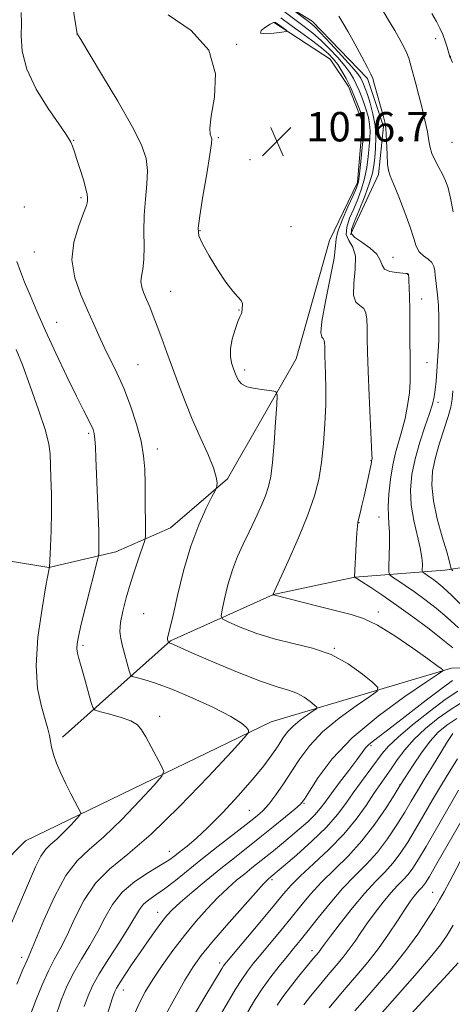
# Model space of a CAD drawing. Extents: x 2134800 to 2137700, y 322300 to 325200.
# Drawn here: x 2136624 to 2136742, y 324594 to 324862 of the extents above; entities that cross this region are included whole.
import ezdxf

# ---------------------------------------------------------------- set-up
doc = ezdxf.new("R2010")
doc.units = 0
doc.header["$MEASUREMENT"] = 0
for name, color, linetype, lineweight in [('DTM HARD BREAKLINE', 7, 'Continuous', 0), ('DTM SPOT ELEVATION', 2, 'Continuous', 13), ('INDEX CONTOUR', 41, 'Continuous', 13), ('INTERMEDIATE CONTOUR', 44, 'Continuous', 0), ('INTERMEDIATE CONTOUR DEPRESSION', 44, 'Continuous', 0), ('SPOT ELEVATION', 7, 'Continuous', 0)]:
    doc.layers.add(name, color=color, linetype=linetype, lineweight=lineweight)
doc.styles.add('Style-ITALICS', font='ITALICS.shx')

# ---------------------------------------------------------------- blocks, each defined once
blk = doc.blocks.new('SPOT')
at = {"layer": 'SPOT ELEVATION'}
for p, q in [((-3.91, -3.91), (3.82, 3.81)), ((-1.65, 3.77), (1.72, -3.93))]:
    blk.add_line(p, q, dxfattribs=at)

msp = doc.modelspace()

# ---------------------------------------------------------------- linework, layer by layer
at = {"layer": 'DTM HARD BREAKLINE'}
for points in [[(2136713.86, 324803.72, 1022.39), (2136721.51, 324820.06, 1023.58), (2136722.85, 324833.09, 1023.87), (2136718.52, 324846.21, 1023.75), (2136703.45, 324861.78, 1022.73), (2136688.28, 324871.1, 1020.8)], [(2136693.23, 324861.37, 1015.81), (2136708.39, 324851.48, 1016.6), (2136713.38, 324844.02, 1017.4), (2136717.2, 324834.31, 1017.4), (2136715.8, 324817.88, 1017.51), (2136708.16, 324802.11, 1017.17), (2136699.13, 324769.91, 1016.66), (2136680.44, 324737.3, 1014.22), (2136664.9, 324723.93, 1013.09), (2136650.04, 324717.36, 1010.7), (2136631.81, 324713.12, 1007.98), (2136608.61, 324716.9, 1004.97), (2136588.31, 324725.17, 1002.82), (2136574.85, 324735.04, 1001.23)], [(2136807.81, 324722.66, 1049.46), (2136766.28, 324716.52, 1035.27), (2136739.54, 324712.41, 1025.34), (2136715.11, 324710.54, 1020.01), (2136692.9, 324705.79, 1018.02), (2136664.89, 324693.19, 1014.11), (2136635.53, 324666.99, 1008.38)], [(2137194.85, 324477.48, 1125.89), (2137123.95, 324514.94, 1117.15), (2137082.01, 324553.65, 1111.25), (2137065.74, 324564.69, 1107.39), (2137021, 324570.52, 1099.56), (2136992.19, 324578.93, 1090.82), (2136933.45, 324596.34, 1076.07), (2136895.08, 324609.45, 1062.45), (2136858.48, 324627.63, 1048.38), (2136832.3, 324658.13, 1038.56), (2136814.48, 324678.85, 1030.22), (2136781.12, 324686.77, 1024.38), (2136741.38, 324685.71, 1018.25), (2136692.34, 324671.18, 1012.52), (2136625.42, 324638.78, 1006.67), (2136597.73, 324610.85, 1003.16), (2136569.79, 324602.79, 999.18)]]:
    msp.add_polyline3d(points, dxfattribs=at)
at = {"layer": 'DTM SPOT ELEVATION'}
for p in [(2136639.43, 324858.29, 1013.99), (2136737.09, 324856.99, 1027.51), (2136682.87, 324855.47, 1016.11), (2136741.05, 324852.24, 1028.02), (2136638.56, 324829.32, 1012.08), (2136677.9, 324830.1, 1016.18), (2136741.55, 324828.78, 1027.06), (2136686.52, 324824.12, 1016.49), (2136640.56, 324813.75, 1011.77), (2136625.13, 324811.18, 1010.93), (2136697.74, 324805.84, 1016.36), (2136672.94, 324804.79, 1016.11), (2136627.84, 324798.96, 1011.22), (2136725.5, 324797.53, 1022.88), (2136729.43, 324792.92, 1021.94), (2136664.93, 324788.31, 1014.86), (2136733.24, 324786.21, 1022.55), (2136683.52, 324783.16, 1015.96), (2136633.94, 324779.82, 1010.83), (2136656.04, 324768.34, 1012.9), (2136734.72, 324768.89, 1022.81), (2136685.09, 324766.86, 1016.35), (2136737.71, 324758.08, 1024.38), (2136642.59, 324749.59, 1009.73), (2136661.29, 324745.36, 1012.53), (2136719.49, 324742.16, 1019.94), (2136716.19, 324725.3, 1020.04), (2136721.7, 324726.9, 1021.3), (2136657.62, 324700.55, 1013.26), (2136721.43, 324701.06, 1018.41), (2136641.06, 324691.93, 1010.31), (2136709.5, 324691.16, 1016.05), (2136661.97, 324672.65, 1010.48), (2136719.51, 324664.64, 1020.31), (2136727.33, 324654.08, 1025.93), (2136686.38, 324647.06, 1014.98), (2136701.25, 324648.98, 1018.13), (2136664.63, 324635.94, 1013.29), (2136692.54, 324628.21, 1022.29), (2136736.29, 324624.77, 1035.2), (2136661.41, 324619.32, 1017.32), (2136624.43, 324607.09, 1009.53), (2136703.43, 324608.9, 1029.45), (2136678.31, 324605.48, 1023.58), (2136652.05, 324598.13, 1018.65)]:
    msp.add_point(p, dxfattribs=at)
at = {"layer": 'INDEX CONTOUR', "flags": 128}
for points, elevation in [([(2136695.82, 324864.377), (2136701.301, 324860.292), (2136703.612, 324858.502), (2136705.871, 324856.561), (2136708.202, 324854.292), (2136710.436, 324851.896), (2136712.327, 324849.668), (2136713.705, 324847.817), (2136714.692, 324846.212), (2136715.481, 324844.637), (2136716.232, 324842.925), (2136716.962, 324841.102), (2136717.653, 324839.245), (2136718.278, 324837.412), (2136718.783, 324835.603), (2136719.106, 324833.796), (2136719.208, 324831.953), (2136719.132, 324829.95), (2136718.944, 324827.642), (2136718.687, 324824.944), (2136718.309, 324822), (2136717.732, 324819.011), (2136716.909, 324816.141), (2136715.894, 324813.392), (2136714.772, 324810.729), (2136713.668, 324808.148), (2136712.883, 324805.767), (2136712.761, 324803.738), (2136713.477, 324802.084), (2136714.534, 324800.325), (2136715.259, 324797.847), (2136715.209, 324794.308), (2136714.808, 324790.432), (2136714.702, 324787.212), (2136715.348, 324785.35), (2136716.442, 324784.4), (2136717.492, 324783.626), (2136718.116, 324782.418), (2136718.375, 324780.671), (2136718.441, 324778.406), (2136718.467, 324775.562), (2136718.529, 324771.762), (2136718.686, 324766.549), (2136718.967, 324759.808), (2136719.714, 324743.904), (2136719.751, 324742.658), (2136719.735, 324742.397), (2136719.658, 324742.086), (2136719.622, 324741.862), (2136719.512, 324741.276), (2136719.253, 324740.026), (2136718.799, 324737.923), (2136717.595, 324732.508), (2136717.022, 324729.999), (2136716.536, 324727.926), (2136715.936, 324725.446), (2136715.784, 324724.42), (2136715.643, 324722.592), (2136715.464, 324719.516), (2136715.008, 324710.604), (2136715.015, 324710.511), (2136715.089, 324710.494), (2136715.176, 324710.446), (2136715.644, 324710.147), (2136716.88, 324709.346), (2136719.171, 324707.844), (2136722.413, 324705.67), (2136726.403, 324702.906), (2136730.87, 324699.695), (2136735.283, 324696.41), (2136739.035, 324693.481), (2136741.722, 324691.238)], 1020), ([(2136623.089, 324796.383), (2136624.041, 324793.708), (2136625.205, 324790.764), (2136626.678, 324787.202), (2136628.547, 324782.846), (2136630.899, 324777.563), (2136633.728, 324771.402), (2136636.672, 324765.138), (2136639.275, 324759.73), (2136641.187, 324755.899), (2136643.3, 324751.823), (2136643.823, 324750.667), (2136644.139, 324749.55), (2136644.329, 324748.089), (2136644.468, 324745.93), (2136644.602, 324742.844), (2136645.212, 324727.715), (2136645.377, 324722.91), (2136645.437, 324719.696), (2136645.423, 324717.854), (2136645.383, 324716.915), (2136645.325, 324716.327), (2136645.077, 324715.23), (2136641.872, 324702.661), (2136640.631, 324697.689), (2136639.841, 324694.332), (2136639.473, 324692.316), (2136639.413, 324691.023), (2136639.573, 324689.867), (2136639.96, 324688.388), (2136640.606, 324686.16), (2136641.498, 324682.976), (2136643.221, 324676.652), (2136643.725, 324675.047), (2136644.405, 324674.331), (2136645.847, 324673.89), (2136648.394, 324673.234), (2136651.443, 324672.355), (2136654.149, 324671.368), (2136655.909, 324670.318), (2136657.052, 324668.969), (2136658.15, 324667.018), (2136659.609, 324664.328), (2136662.488, 324659.082), (2136663.096, 324657.652), (2136662.568, 324656.311), (2136660.451, 324653.911), (2136656.544, 324649.712), (2136651.642, 324644.604), (2136646.793, 324639.887), (2136642.799, 324636.427), (2136639.482, 324633.343), (2136636.416, 324629.327), (2136633.317, 324623.554), (2136630.444, 324617.161), (2136628.195, 324611.773), (2136626.805, 324608.491), (2136625.852, 324606.324), (2136624.748, 324603.76), (2136623.085, 324599.735)], 1010), ([(2136741.666, 324682.402), (2136738.815, 324680.338), (2136734.534, 324677.049), (2136729.619, 324673.222), (2136725.178, 324669.78), (2136720.115, 324665.964), (2136718.905, 324664.971), (2136718.016, 324664.032), (2136717.046, 324662.765), (2136715.597, 324660.793), (2136713.43, 324657.914), (2136710.936, 324654.624), (2136708.669, 324651.592), (2136707.01, 324649.305), (2136705.673, 324647.532), (2136704.199, 324645.86), (2136702.247, 324643.968), (2136699.937, 324641.911), (2136697.506, 324639.836), (2136695.154, 324637.867), (2136692.935, 324636.044), (2136690.869, 324634.38), (2136687.07, 324631.395), (2136685.093, 324629.823), (2136682.908, 324628.022), (2136680.484, 324625.892), (2136677.812, 324623.338), (2136674.9, 324620.295), (2136671.822, 324616.814), (2136668.67, 324612.973), (2136665.549, 324608.884), (2136662.623, 324604.799), (2136660.077, 324600.999), (2136658.028, 324597.666), (2136656.368, 324594.542), (2136654.927, 324591.266)], 1020), ([(2136743.031, 324661.064), (2136740.933, 324657.748), (2136738.645, 324653.964), (2136736.255, 324649.901), (2136733.865, 324645.796), (2136731.579, 324641.899), (2136729.467, 324638.412), (2136727.446, 324635.345), (2136725.399, 324632.658), (2136723.204, 324630.24), (2136720.721, 324627.689), (2136717.81, 324624.531), (2136714.451, 324620.516), (2136711.125, 324616.308), (2136708.437, 324612.796), (2136706.82, 324610.633), (2136705.619, 324608.973), (2136705.256, 324608.512), (2136703.851, 324606.838), (2136699.784, 324601.842), (2136697.579, 324599.065), (2136695.513, 324596.344), (2136693.907, 324594.032)], 1030), ([(2136743.162, 324605.544), (2136740.285, 324602.384), (2136726.98, 324587.974)], 1040)]:
    msp.add_lwpolyline(points, dxfattribs=dict(at, elevation=elevation))
at = {"layer": 'INTERMEDIATE CONTOUR', "flags": 128}
for points, elevation in [([(2136635.481, 324883.172), (2136639.51, 324858.342), (2136639.608, 324858.268), (2136639.725, 324858.061), (2136640.474, 324856.799), (2136646.165, 324847.397), (2136650.561, 324840.031), (2136654.496, 324833.153), (2136657.037, 324828.125), (2136658.298, 324824.445), (2136658.658, 324821.15), (2136658.481, 324817.465), (2136658.074, 324813.361), (2136657.73, 324808.999), (2136657.654, 324804.574), (2136657.706, 324800.424), (2136657.658, 324796.922), (2136657.368, 324794.323), (2136657.013, 324792.417), (2136656.855, 324790.866), (2136657.09, 324789.379), (2136657.653, 324787.813), (2136658.411, 324786.061), (2136659.258, 324784.023), (2136660.206, 324781.615), (2136661.289, 324778.759), (2136662.536, 324775.405), (2136663.931, 324771.606), (2136667.075, 324762.991), (2136668.855, 324758.311), (2136670.841, 324753.459), (2136673.015, 324748.56), (2136675.066, 324744.012), (2136676.609, 324740.288), (2136677.376, 324737.729), (2136677.569, 324736.167), (2136677.503, 324735.306), (2136677.395, 324734.79), (2136677.055, 324734.022), (2136676.19, 324732.344), (2136674.616, 324729.233), (2136672.579, 324724.708), (2136670.43, 324718.921), (2136668.476, 324712.198), (2136666.839, 324705.541), (2136665.597, 324700.124), (2136664.793, 324696.798), (2136664.148, 324694.371), (2136664.091, 324693.884), (2136664.118, 324693.517), (2136664.323, 324692.709), (2136664.349, 324692.684), (2136664.72, 324692.568), (2136665.054, 324692.437), (2136665.685, 324692.166), (2136670.741, 324689.955), (2136676.412, 324687.498), (2136683.148, 324684.66), (2136689.381, 324682.2), (2136693.908, 324680.664), (2136696.994, 324679.75), (2136699.273, 324678.942), (2136701.247, 324677.862), (2136702.903, 324676.68), (2136704.095, 324675.704), (2136704.691, 324675.13), (2136704.602, 324674.715), (2136703.756, 324674.1), (2136702.163, 324673.023), (2136700.189, 324671.59), (2136698.284, 324670.001), (2136696.777, 324668.393), (2136695.503, 324666.664), (2136694.17, 324664.65), (2136692.502, 324662.193), (2136690.267, 324659.163), (2136687.247, 324655.435), (2136683.361, 324651.017), (2136679.105, 324646.451), (2136675.109, 324642.408), (2136671.879, 324639.402), (2136669.399, 324637.304), (2136667.526, 324635.824), (2136666.045, 324634.671), (2136664.463, 324633.541), (2136662.212, 324632.127), (2136658.948, 324630.185), (2136655.207, 324627.715), (2136651.746, 324624.777), (2136649.118, 324621.446), (2136647.066, 324617.838), (2136645.126, 324614.086), (2136642.956, 324610.308), (2136640.691, 324606.575), (2136638.581, 324602.95), (2136636.795, 324599.381), (2136635.154, 324595.364), (2136633.396, 324590.288)], 1014), ([(2136624.264, 324864.126), (2136624.328, 324861.273), (2136624.24, 324857.808), (2136624.517, 324853.614), (2136625.779, 324848.721), (2136628.381, 324843.297), (2136631.615, 324838.053), (2136634.51, 324833.836), (2136636.328, 324831.235), (2136637.271, 324829.807), (2136637.776, 324828.851), (2136638.223, 324827.753), (2136638.748, 324826.251), (2136639.431, 324824.168), (2136640.303, 324821.457), (2136641.196, 324818.59), (2136641.897, 324816.166), (2136642.251, 324814.621), (2136642.347, 324813.771), (2136642.331, 324813.26), (2136642.284, 324812.713), (2136642.013, 324811.649), (2136641.26, 324809.563), (2136639.933, 324806.122), (2136638.62, 324801.691), (2136638.077, 324796.809), (2136638.827, 324791.953), (2136640.458, 324787.356), (2136642.328, 324783.191), (2136643.936, 324779.561), (2136645.357, 324776.282), (2136646.814, 324773.104), (2136650.293, 324766.123), (2136652.178, 324761.927), (2136654.018, 324757.124), (2136655.647, 324752.131), (2136656.876, 324747.485), (2136657.584, 324743.537), (2136657.896, 324739.904), (2136658, 324736.016), (2136658.051, 324731.547), (2136658.108, 324723.653), (2136658.092, 324721.666), (2136657.913, 324720.436), (2136657.417, 324718.915), (2136656.509, 324716.3), (2136655.318, 324712.793), (2136654.038, 324708.849), (2136652.847, 324704.893), (2136651.886, 324701.229), (2136651.289, 324698.131), (2136651.145, 324695.755), (2136651.38, 324693.771), (2136651.876, 324691.729), (2136653.675, 324685.034), (2136654.015, 324683.97), (2136654.513, 324683.484), (2136655.598, 324683.16), (2136657.643, 324682.62), (2136660.819, 324681.635), (2136665.241, 324680.017), (2136670.814, 324677.693), (2136676.571, 324675.059), (2136681.33, 324672.628), (2136684.217, 324670.808), (2136685.584, 324669.585), (2136686.093, 324668.842), (2136686.122, 324668.264), (2136684.929, 324666.749), (2136681.491, 324662.999), (2136675.237, 324656.277), (2136667.391, 324648.102), (2136659.63, 324640.552), (2136653.291, 324635.146), (2136648.359, 324631.151), (2136644.479, 324627.271), (2136641.335, 324622.565), (2136638.769, 324617.508), (2136636.661, 324612.929), (2136634.881, 324609.399), (2136633.271, 324606.45), (2136631.664, 324603.355), (2136629.94, 324599.559), (2136628.162, 324595.178), (2136626.441, 324590.506)], 1012), ([(2136698.489, 324864.71), (2136702.843, 324861.387), (2136703.975, 324860.376), (2136705.761, 324858.575), (2136708.482, 324855.685), (2136711.562, 324852.329), (2136714.217, 324849.36), (2136715.855, 324847.415), (2136716.681, 324846.268), (2136717.102, 324845.477), (2136717.466, 324844.634), (2136717.904, 324843.482), (2136718.491, 324841.795), (2136719.252, 324839.43), (2136720.018, 324836.551), (2136720.572, 324833.401), (2136720.759, 324830.218), (2136720.675, 324827.221), (2136720.479, 324824.624), (2136720.266, 324822.508), (2136719.878, 324820.415), (2136719.086, 324817.754), (2136717.777, 324814.18), (2136716.252, 324810.329), (2136714.92, 324807.083), (2136714.151, 324805.069), (2136714.154, 324803.897), (2136715.097, 324802.914), (2136716.993, 324801.613), (2136719.242, 324800.035), (2136721.085, 324798.361), (2136722.011, 324796.761), (2136722.476, 324795.373), (2136723.181, 324794.323), (2136724.615, 324793.695), (2136726.419, 324793.387), (2136728.99, 324793.161), (2136729.426, 324793.091), (2136729.57, 324793.035), (2136729.624, 324792.985), (2136729.65, 324792.921), (2136729.705, 324792.624), (2136729.756, 324792.131), (2136729.819, 324791.105), (2136729.891, 324789.345), (2136729.959, 324786.77), (2136730.009, 324783.339), (2136730.059, 324774.59), (2136730.101, 324770.355), (2136730.165, 324766.834), (2136730.153, 324763.751), (2136729.944, 324760.66), (2136729.452, 324757.238), (2136728.74, 324753.677), (2136727.903, 324750.299), (2136726.188, 324744.361), (2136725.427, 324741.058), (2136724.802, 324737.14), (2136724.361, 324733.099), (2136724.157, 324729.615), (2136724.201, 324727.125), (2136724.374, 324725.099), (2136724.521, 324722.759), (2136724.528, 324719.604), (2136724.434, 324716.211), (2136724.324, 324713.43), (2136724.299, 324711.861), (2136724.56, 324711.107), (2136725.328, 324710.522), (2136726.768, 324709.576), (2136728.808, 324708.207), (2136731.314, 324706.472), (2136734.153, 324704.419), (2136737.176, 324702.082), (2136740.236, 324699.49), (2136743.261, 324696.705)], 1022), ([(2136722.399, 324865.137), (2136724.284, 324862.063), (2136725.973, 324859.212), (2136727.359, 324856.782), (2136728.438, 324854.761), (2136729.231, 324853.089), (2136729.773, 324851.677), (2136730.175, 324850.337), (2136731.664, 324844.747), (2136732.415, 324841.879), (2136733.287, 324838.428), (2136734.146, 324834.835), (2136734.83, 324831.649), (2136735.246, 324829.261), (2136735.576, 324827.428), (2136736.07, 324825.747), (2136736.903, 324823.909), (2136737.935, 324821.98), (2136738.949, 324820.119), (2136739.779, 324818.38), (2136740.472, 324816.387), (2136741.127, 324813.656), (2136741.814, 324809.943)], 1026), ([(2136736.026, 324863.873), (2136737.262, 324861.709), (2136738.222, 324859.873), (2136739, 324858.134), (2136739.669, 324856.342), (2136740.217, 324854.67), (2136740.975, 324852.092), (2136741.083, 324851.835), (2136741.701, 324850.569)], 1028), ([(2136664.31, 324863.51), (2136670.52, 324859.263), (2136675.298, 324853.864), (2136677.126, 324847.493), (2136676.862, 324841.115), (2136675.957, 324835.892), (2136675.57, 324832.673), (2136675.679, 324831.063), (2136675.968, 324830.352), (2136676.152, 324829.793), (2136676.08, 324828.48), (2136675.633, 324825.47), (2136674.764, 324820.26), (2136673.727, 324814.132), (2136672.848, 324808.807), (2136672.425, 324805.502), (2136672.636, 324803.409), (2136673.626, 324801.217), (2136675.442, 324797.974), (2136677.721, 324794.192), (2136679.996, 324790.747), (2136681.875, 324788.312), (2136683.262, 324786.754), (2136684.134, 324785.738), (2136684.504, 324784.974), (2136684.541, 324784.358), (2136684.449, 324783.829), (2136684.389, 324783.341), (2136684.35, 324782.889), (2136684.277, 324782.481), (2136684.112, 324782.068), (2136683.792, 324781.368), (2136683.248, 324780.042), (2136682.476, 324777.892), (2136681.7, 324775.274), (2136681.207, 324772.682), (2136681.197, 324770.518), (2136681.528, 324768.805), (2136681.973, 324767.472), (2136682.352, 324766.435), (2136682.68, 324765.576), (2136683.018, 324764.762), (2136683.465, 324763.902), (2136684.269, 324763.058), (2136685.715, 324762.332), (2136687.927, 324761.801), (2136690.395, 324761.451), (2136692.45, 324761.241), (2136693.584, 324760.997), (2136693.941, 324759.995), (2136693.827, 324757.376), (2136693.509, 324752.669), (2136693.09, 324746.945), (2136692.636, 324741.661), (2136692.175, 324737.893), (2136691.59, 324735.171), (2136690.727, 324732.645), (2136689.485, 324729.653), (2136687.964, 324726.288), (2136686.318, 324722.835), (2136684.683, 324719.493), (2136683.137, 324716.111), (2136681.736, 324712.452), (2136680.538, 324708.433), (2136679.588, 324704.588), (2136678.929, 324701.604), (2136678.665, 324699.931), (2136679.152, 324699.06), (2136680.807, 324698.247), (2136683.903, 324696.932), (2136688.141, 324695.305), (2136693.077, 324693.745), (2136698.306, 324692.489), (2136703.568, 324691.207), (2136708.641, 324689.432), (2136713.284, 324686.892), (2136717.176, 324684.112), (2136719.98, 324681.817), (2136721.379, 324680.469), (2136721.174, 324679.492), (2136719.182, 324678.047), (2136715.438, 324675.515), (2136710.796, 324672.146), (2136706.317, 324668.408), (2136702.819, 324664.693), (2136700.136, 324661.086), (2136697.857, 324657.596), (2136695.657, 324654.262), (2136693.553, 324651.251), (2136691.648, 324648.761), (2136689.947, 324646.871), (2136688.069, 324645.18), (2136685.531, 324643.169), (2136677.885, 324637.269), (2136673.64, 324633.941), (2136666.26, 324628.013), (2136663.307, 324625.733), (2136660.899, 324624.031), (2136659.002, 324622.707), (2136657.568, 324621.49), (2136656.473, 324620.091), (2136653.591, 324615.243), (2136651.032, 324611.216), (2136648.11, 324606.701), (2136645.498, 324602.546), (2136643.689, 324599.338), (2136642.463, 324596.616), (2136641.421, 324593.665)], 1016), ([(2136694.925, 324862.656), (2136697.363, 324860.912), (2136700.282, 324858.796), (2136703.316, 324856.578), (2136705.981, 324854.546), (2136707.922, 324852.898), (2136709.308, 324851.463), (2136710.437, 324849.976), (2136711.556, 324848.218), (2136712.702, 324846.156), (2136713.86, 324843.798), (2136714.998, 324841.216), (2136716.02, 324838.722), (2136716.815, 324836.694), (2136717.304, 324835.395), (2136717.548, 324834.654), (2136717.64, 324834.192), (2136717.656, 324833.688), (2136717.589, 324832.678), (2136717.41, 324830.66), (2136717.108, 324827.38), (2136716.74, 324823.584), (2136716.378, 324820.268), (2136716.041, 324818.101), (2136715.537, 324816.457), (2136714.625, 324814.376), (2136713.185, 324811.225), (2136711.612, 324807.637), (2136710.425, 324804.561), (2136709.962, 324802.557), (2136709.823, 324800.615), (2136709.433, 324797.334), (2136708.404, 324791.856), (2136707.11, 324785.494), (2136706.124, 324780.106), (2136705.858, 324777.07), (2136706.102, 324775.844), (2136706.497, 324775.413), (2136706.747, 324774.928), (2136706.851, 324774.227), (2136706.878, 324773.318), (2136706.888, 324772.175), (2136706.914, 324770.632), (2136706.979, 324768.49), (2136707.09, 324765.585), (2136707.176, 324761.891), (2136707.154, 324757.415), (2136706.951, 324752.253), (2136706.567, 324746.838), (2136706.016, 324741.688), (2136705.264, 324737.115), (2136704.106, 324732.599), (2136702.286, 324727.415), (2136699.711, 324721.181), (2136696.924, 324714.887), (2136692.759, 324705.732), (2136692.903, 324705.671), (2136705.384, 324702.495), (2136714.1, 324700.353), (2136717.476, 324699.241), (2136721.242, 324697.399), (2136725.945, 324694.501), (2136730.858, 324691.174), (2136734.938, 324688.289), (2136737.407, 324686.5), (2136738.568, 324685.628), (2136738.993, 324685.285), (2136738.996, 324685.024), (2136737.859, 324684.17), (2136734.609, 324681.993), (2136728.713, 324678.006), (2136721.402, 324672.7), (2136714.349, 324666.814), (2136708.903, 324661.056), (2136705.115, 324656.012), (2136702.711, 324652.243), (2136701.332, 324650.056), (2136700.276, 324648.754), (2136698.752, 324647.395), (2136696.186, 324645.259), (2136692.859, 324642.537), (2136689.262, 324639.648), (2136682.287, 324634.171), (2136678.59, 324631.231), (2136674.591, 324627.965), (2136670.718, 324624.724), (2136667.526, 324621.976), (2136665.386, 324620.017), (2136663.915, 324618.45), (2136662.546, 324616.715), (2136660.832, 324614.378), (2136658.81, 324611.536), (2136656.637, 324608.422), (2136654.485, 324605.279), (2136652.558, 324602.417), (2136651.079, 324600.158), (2136650.188, 324598.706), (2136649.722, 324597.794), (2136649.443, 324597.035), (2136649.125, 324596.027), (2136647.71, 324591.41)], 1018), ([(2136710.724, 324863.183), (2136711.829, 324861.352), (2136713.22, 324858.897), (2136715.045, 324855.585), (2136716.97, 324852.047), (2136718.541, 324849.13), (2136719.445, 324847.381), (2136719.939, 324846.148), (2136720.422, 324844.478), (2136722.855, 324835.705), (2136723.318, 324833.961), (2136723.533, 324832.703), (2136723.633, 324831.077), (2136723.841, 324825.507), (2136723.987, 324822.896), (2136724.205, 324821.181), (2136724.664, 324819.707), (2136725.566, 324817.522), (2136727.01, 324813.994), (2136728.674, 324809.75), (2136730.133, 324805.735), (2136731.096, 324802.69), (2136731.798, 324800.553), (2136732.604, 324799.06), (2136733.762, 324797.957), (2136735.038, 324797.042), (2136736.076, 324796.121), (2136736.621, 324795.044), (2136736.818, 324793.832), (2136736.91, 324792.548), (2136737.091, 324791.194), (2136737.343, 324789.554), (2136737.602, 324787.355), (2136737.807, 324784.438), (2136737.936, 324781.104), (2136737.972, 324777.775), (2136737.908, 324774.768), (2136737.768, 324772.001), (2136737.587, 324769.292), (2136737.39, 324766.526), (2136737.18, 324763.854), (2136736.949, 324761.497), (2136736.669, 324759.543), (2136736.204, 324757.561), (2136735.396, 324754.987), (2136734.164, 324751.432), (2136732.75, 324747.191), (2136731.473, 324742.728), (2136730.607, 324738.416), (2136730.245, 324734.237), (2136730.428, 324730.076), (2136731.138, 324725.89), (2136732.905, 324718.504), (2136733.337, 324715.872), (2136733.458, 324714.007), (2136733.426, 324712.19), (2136733.53, 324711.887), (2136733.838, 324711.652), (2136735.234, 324710.724), (2136736.24, 324710.027), (2136737.438, 324709.14), (2136739.071, 324707.754), (2136741.436, 324705.497), (2136744.803, 324702.172)], 1024), ([(2136622.928, 324772.455), (2136624.576, 324768.279), (2136626.749, 324762.427), (2136629.019, 324755.998), (2136630.84, 324750.416), (2136631.819, 324746.67), (2136632.169, 324744.02), (2136632.362, 324737.59), (2136632.48, 324733.057), (2136632.521, 324728.117), (2136632.424, 324723.213), (2136632.251, 324718.872), (2136631.935, 324713.116), (2136631.891, 324712.892), (2136631.016, 324708.152), (2136629.929, 324701.969), (2136628.834, 324694.215), (2136628.307, 324686.509), (2136628.734, 324680.171), (2136629.758, 324675.313), (2136630.834, 324671.744), (2136631.539, 324669.239), (2136631.938, 324667.418), (2136632.22, 324665.862), (2136632.559, 324664.204), (2136633.082, 324662.268), (2136633.905, 324659.93), (2136635.084, 324657.149), (2136636.45, 324654.226), (2136637.772, 324651.547), (2136638.862, 324649.425), (2136639.68, 324647.887), (2136640.225, 324646.889), (2136640.468, 324646.317), (2136640.257, 324645.782), (2136639.411, 324644.823), (2136637.851, 324643.146), (2136635.893, 324641.106), (2136633.956, 324639.221), (2136632.355, 324637.825), (2136630.989, 324636.491), (2136629.653, 324634.609), (2136628.174, 324631.708), (2136626.503, 324627.896), (2136624.628, 324623.419), (2136620.64, 324613.983)], 1008), ([(2136741.769, 324761.196), (2136741.557, 324758.935), (2136741.197, 324756.77), (2136740.519, 324754.182), (2136739.427, 324750.815), (2136738.152, 324746.947), (2136737.002, 324743.015), (2136736.251, 324739.312), (2136736.035, 324735.552), (2136736.458, 324731.304), (2136737.528, 324726.368), (2136738.887, 324721.437), (2136740.083, 324717.436), (2136740.773, 324715.034), (2136741.056, 324713.893), (2136741.193, 324713.136), (2136741.314, 324712.709), (2136741.361, 324712.645), (2136741.751, 324712.268)], 1026), ([(2136743.121, 324679.511), (2136739.691, 324677.208), (2136735.356, 324673.962), (2136730.756, 324670.316), (2136726.834, 324667), (2136724.248, 324664.528), (2136722.548, 324662.541), (2136716.849, 324654.887), (2136714.636, 324651.833), (2136712.588, 324648.897), (2136710.33, 324645.889), (2136707.352, 324642.522), (2136703.393, 324638.674), (2136699.178, 324634.882), (2136695.68, 324631.847), (2136691.597, 324628.414), (2136691.225, 324628.079), (2136690.249, 324627.059), (2136688.097, 324624.7), (2136684.463, 324620.645), (2136680.127, 324615.737), (2136676.133, 324611.118), (2136673.238, 324607.573), (2136671.032, 324604.467), (2136668.804, 324600.808), (2136666.072, 324595.977), (2136663.246, 324590.838)], 1022), ([(2136744.782, 324676.786), (2136741.265, 324674.63), (2136737.723, 324672.101), (2136734.267, 324669.296), (2136731.175, 324666.375), (2136728.653, 324663.486), (2136726.625, 324660.762), (2136724.945, 324658.327), (2136721.956, 324654.111), (2136720.242, 324651.606), (2136718.117, 324648.4), (2136715.437, 324644.628), (2136712.068, 324640.533), (2136708.019, 324636.372), (2136703.859, 324632.482), (2136700.297, 324629.212), (2136697.778, 324626.716), (2136695.694, 324624.36), (2136693.168, 324621.313), (2136689.633, 324617.068), (2136680.57, 324606.261), (2136679.701, 324605.197), (2136679.345, 324604.708), (2136678.995, 324604.147), (2136674.279, 324596.313), (2136671.245, 324591.198)], 1024), ([(2136742.839, 324672.052), (2136740.093, 324670.242), (2136737.797, 324668.307), (2136735.582, 324665.852), (2136733.206, 324662.673), (2136730.928, 324659.336), (2136727.432, 324653.925), (2136725.754, 324651.223), (2136723.565, 324647.765), (2136720.562, 324643.336), (2136717.022, 324638.725), (2136713.227, 324634.564), (2136706.006, 324627.485), (2136703.051, 324624.28), (2136700.398, 324621.106), (2136697.752, 324617.821), (2136694.916, 324614.358), (2136689.554, 324607.918), (2136687.525, 324605.452), (2136685.846, 324603.285), (2136684.275, 324601.03), (2136682.632, 324598.414), (2136680.972, 324595.622), (2136677.993, 324590.514)], 1026), ([(2136741.759, 324667.996), (2136740.342, 324665.748), (2136738.505, 324662.803), (2136736.213, 324659.105), (2136733.959, 324655.424), (2136732.098, 324652.321), (2136730.442, 324649.526), (2136728.667, 324646.56), (2136726.516, 324643.088), (2136724.004, 324639.34), (2136721.21, 324635.692), (2136718.208, 324632.392), (2136715.034, 324629.203), (2136711.716, 324625.758), (2136708.325, 324621.843), (2136705.103, 324617.853), (2136702.336, 324614.331), (2136700.198, 324611.647), (2136698.419, 324609.467), (2136696.616, 324607.281), (2136694.505, 324604.687), (2136692.19, 324601.721), (2136689.877, 324598.525), (2136687.75, 324595.275), (2136685.928, 324592.266)], 1028), ([(2136743.331, 324652.504), (2136740.413, 324647.481), (2136734.492, 324637.237), (2136732.417, 324633.736), (2136730.888, 324631.349), (2136729.588, 324629.624), (2136728.237, 324628.136), (2136726.71, 324626.567), (2136724.918, 324624.623), (2136722.828, 324622.116), (2136720.623, 324619.271), (2136718.54, 324616.416), (2136716.746, 324613.812), (2136715.148, 324611.446), (2136713.58, 324609.24), (2136711.893, 324607.095), (2136709.999, 324604.839), (2136707.826, 324602.28), (2136705.385, 324599.349), (2136703.02, 324596.465), (2136701.157, 324594.169)], 1032), ([(2136744.57, 324645.06), (2136737.405, 324632.574), (2136735.368, 324629.058), (2136734.331, 324627.353), (2136733.777, 324626.59), (2136733.27, 324626.032), (2136732.697, 324625.444), (2136732.025, 324624.715), (2136731.206, 324623.714), (2136730.121, 324622.233), (2136728.642, 324620.036), (2136726.674, 324616.99), (2136724.275, 324613.359), (2136721.54, 324609.507), (2136718.584, 324605.746), (2136715.587, 324602.189), (2136712.746, 324598.895), (2136710.231, 324595.921), (2136708.091, 324593.311)], 1034), ([(2136745.683, 324636.782), (2136740.909, 324627.771), (2136739.369, 324624.906), (2136738.132, 324622.713), (2136736.738, 324620.376), (2136734.801, 324617.249), (2136732.22, 324613.364), (2136728.968, 324608.913), (2136725.12, 324604.144), (2136721.159, 324599.512), (2136717.679, 324595.524), (2136715.102, 324592.523)], 1036), ([(2136741.826, 324615.795), (2136740.229, 324613.134), (2136738.395, 324610.509), (2136735.595, 324607.027), (2136731.416, 324602.158), (2136726.702, 324596.787), (2136722.612, 324592.155)], 1038)]:
    msp.add_lwpolyline(points, dxfattribs=dict(at, elevation=elevation))
at = {"layer": 'INTERMEDIATE CONTOUR DEPRESSION', "elevation": 1016, "flags": 128}
msp.add_lwpolyline([(2136689.432, 324858.544), (2136689.575, 324859.245), (2136690.728, 324860.185), (2136692.058, 324860.996), (2136692.924, 324861.388), (2136693.461, 324861.373), (2136693.993, 324861.043), (2136696.315, 324859.39), (2136696.647, 324859.101), (2136696.351, 324858.939), (2136695.175, 324858.765), (2136693.072, 324858.505), (2136690.827, 324858.347), (2136689.432, 324858.544)], dxfattribs=at)

# ---------------------------------------------------------------- block references
at = {"layer": 'SPOT ELEVATION'}
msp.add_blockref('SPOT', (2136693.858, 324829.055, 1016.733), dxfattribs=at)

# ---------------------------------------------------------------- texts
at = {"layer": 'SPOT ELEVATION', "style": 'Style-ITALICS'}
msp.add_text('1016.7', height=8, dxfattribs=at).set_placement((2136701.858, 324829.055, 1016.733))

doc.saveas('drawing.dxf')
